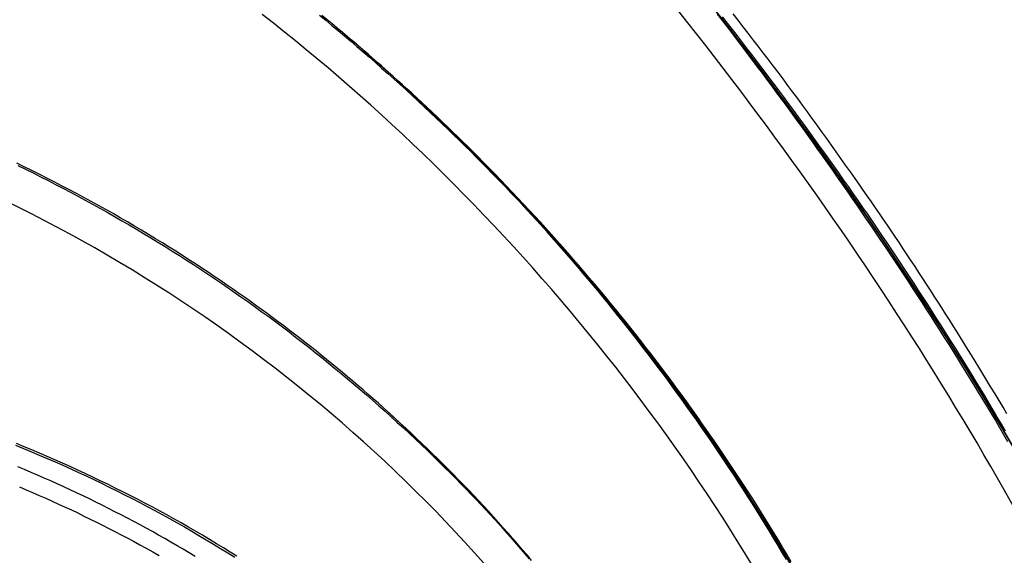
# Model space of a CAD drawing. Extents: x -3572 to 9519, y -2921 to 3364.
# Drawn here: x -2849 to -2528, y 93 to 267 of the extents above; entities that cross this region are included whole.
import ezdxf

# ---------------------------------------------------------------- set-up
doc = ezdxf.new("R2010")
doc.units = 0

msp = doc.modelspace()

# ---------------------------------------------------------------- linework, layer by layer
at = {"color": 7, "linetype": 'Continuous'}
for points in [[(-2652.85, 307.93), (-2645.35, 298.99), (-2637.9, 289.95), (-2630.51, 280.79), (-2623.17, 271.54), (-2615.9, 262.2), (-2608.69, 252.78), (-2601.57, 243.28), (-2594.53, 233.72), (-2587.59, 224.1), (-2580.74, 214.43), (-2573.99, 204.73), (-2567.36, 194.99), (-2560.84, 185.24), (-2554.44, 175.47), (-2548.17, 165.7), (-2542.03, 155.93), (-2536.03, 146.18), (-2530.18, 136.45), (-2524.47, 126.75)], [(-2523.07, 124.33), (-2528.77, 134.08), (-2534.63, 143.87), (-2540.63, 153.68), (-2546.78, 163.5), (-2553.06, 173.33), (-2559.47, 183.16), (-2566.01, 192.98), (-2572.66, 202.78), (-2579.43, 212.55), (-2586.3, 222.29), (-2593.27, 231.97), (-2600.34, 241.61), (-2607.49, 251.17), (-2614.72, 260.67), (-2622.03, 270.08)], [(-2751.42, 268.89), (-2749.37, 267.21), (-2747.33, 265.52), (-2745.28, 263.81), (-2743.25, 262.1), (-2741.22, 260.38), (-2739.19, 258.65), (-2737.17, 256.91), (-2735.15, 255.16), (-2733.14, 253.39), (-2731.13, 251.62), (-2729.13, 249.84), (-2727.13, 248.05), (-2725.14, 246.25), (-2723.15, 244.44), (-2721.17, 242.62), (-2719.2, 240.79), (-2717.23, 238.95), (-2715.27, 237.11), (-2713.32, 235.26), (-2711.38, 233.41), (-2709.46, 231.56), (-2707.57, 229.72), (-2705.7, 227.9), (-2703.86, 226.09), (-2702.06, 224.31), (-2700.3, 222.55), (-2698.58, 220.82), (-2696.89, 219.12), (-2695.25, 217.44), (-2693.65, 215.79), (-2692.08, 214.18), (-2690.56, 212.59), (-2689.07, 211.03), (-2687.63, 209.49), (-2686.21, 207.99), (-2684.83, 206.51), (-2683.47, 205.04), (-2682.13, 203.59), (-2680.8, 202.15), (-2679.48, 200.72), (-2678.17, 199.29)], [(-2727.42, 248.83), (-2729.06, 250.29), (-2730.7, 251.74), (-2732.35, 253.19), (-2733.99, 254.64), (-2735.64, 256.08), (-2737.29, 257.52), (-2738.94, 258.95), (-2740.59, 260.38), (-2742.25, 261.79), (-2743.92, 263.2), (-2745.59, 264.6), (-2747.26, 265.99), (-2748.93, 267.38), (-2750.61, 268.75)], [(-2621.73, 269.24), (-2620.11, 267.14), (-2618.48, 265.02), (-2616.85, 262.89), (-2615.21, 260.74), (-2613.56, 258.57), (-2611.91, 256.39), (-2610.25, 254.2), (-2608.6, 251.99), (-2606.94, 249.78), (-2605.29, 247.55), (-2603.63, 245.32), (-2601.98, 243.08), (-2600.33, 240.84), (-2598.69, 238.59), (-2597.05, 236.35), (-2595.41, 234.09), (-2593.78, 231.84), (-2592.16, 229.58), (-2590.54, 227.32), (-2588.92, 225.06), (-2587.31, 222.79), (-2585.7, 220.52), (-2584.1, 218.25), (-2582.51, 215.98), (-2580.92, 213.71), (-2579.33, 211.43), (-2577.76, 209.15), (-2576.18, 206.88), (-2574.62, 204.6), (-2573.06, 202.32), (-2571.5, 200.03), (-2569.96, 197.75), (-2568.42, 195.47), (-2566.88, 193.19), (-2565.36, 190.91), (-2563.84, 188.63), (-2562.32, 186.35), (-2560.82, 184.07), (-2559.32, 181.79), (-2557.83, 179.51), (-2556.35, 177.24), (-2554.88, 174.96), (-2553.41, 172.69), (-2551.95, 170.42), (-2550.5, 168.15), (-2549.06, 165.88), (-2547.62, 163.61), (-2546.19, 161.35), (-2544.77, 159.08), (-2543.36, 156.82), (-2541.96, 154.56), (-2540.56, 152.31), (-2539.17, 150.05), (-2537.79, 147.8), (-2536.41, 145.55), (-2535.04, 143.3), (-2533.68, 141.04), (-2532.33, 138.79), (-2530.97, 136.53), (-2529.63, 134.27), (-2528.28, 132.01), (-2526.95, 129.74)], [(-2527.61, 133.05), (-2528.96, 135.35), (-2530.32, 137.66), (-2531.69, 139.97), (-2533.07, 142.28), (-2534.45, 144.59), (-2535.84, 146.89), (-2537.24, 149.2), (-2538.65, 151.51), (-2540.06, 153.81), (-2541.48, 156.11), (-2542.9, 158.41), (-2544.33, 160.71), (-2545.77, 163), (-2547.21, 165.29), (-2548.66, 167.58), (-2550.12, 169.87), (-2551.58, 172.15), (-2553.04, 174.44), (-2554.51, 176.71), (-2555.99, 178.99), (-2557.47, 181.26), (-2558.96, 183.53), (-2560.45, 185.79), (-2561.94, 188.05), (-2563.45, 190.31), (-2564.95, 192.57), (-2566.47, 194.83), (-2567.99, 197.09), (-2569.52, 199.34), (-2571.06, 201.6), (-2572.6, 203.86), (-2574.16, 206.11), (-2575.72, 208.37), (-2577.29, 210.63), (-2578.86, 212.9), (-2580.45, 215.16), (-2582.04, 217.42), (-2583.64, 219.68), (-2585.25, 221.94), (-2586.86, 224.2), (-2588.49, 226.47), (-2590.12, 228.73), (-2591.76, 230.99), (-2593.4, 233.25), (-2595.06, 235.51), (-2596.72, 237.77), (-2598.38, 240.03), (-2600.05, 242.29), (-2601.73, 244.54), (-2603.41, 246.78), (-2605.09, 249.01), (-2606.76, 251.23), (-2608.44, 253.44), (-2610.11, 255.63), (-2611.77, 257.8), (-2613.43, 259.95), (-2615.07, 262.08), (-2616.71, 264.2), (-2618.35, 266.3), (-2619.98, 268.37)], [(-2576.71, 215.59), (-2578.25, 217.77), (-2579.79, 219.95), (-2581.33, 222.13), (-2582.88, 224.3), (-2584.43, 226.48), (-2585.98, 228.65), (-2587.54, 230.82), (-2589.1, 232.99), (-2590.67, 235.15), (-2592.24, 237.32), (-2593.83, 239.47), (-2595.41, 241.63), (-2597.01, 243.78), (-2598.61, 245.93), (-2600.21, 248.08), (-2601.81, 250.22), (-2603.43, 252.36), (-2605.04, 254.49), (-2606.66, 256.62), (-2608.28, 258.75), (-2609.91, 260.87), (-2611.54, 262.99), (-2613.17, 265.1), (-2614.81, 267.21), (-2616.45, 269.32)], [(-2741.35, 261.02), (-2742.26, 261.79), (-2743.17, 262.56)], [(-2699.77, 222.7), (-2701.41, 224.33), (-2703.06, 225.96), (-2704.71, 227.59), (-2706.37, 229.21), (-2708.02, 230.83), (-2709.68, 232.44), (-2711.35, 234.05), (-2713.03, 235.65), (-2714.71, 237.24), (-2716.39, 238.82), (-2718.05, 240.38), (-2719.7, 241.9), (-2721.32, 243.39), (-2722.9, 244.84), (-2724.44, 246.24), (-2725.92, 247.58), (-2727.33, 248.86), (-2728.68, 250.07), (-2729.97, 251.22), (-2731.18, 252.31), (-2732.34, 253.33), (-2733.42, 254.29), (-2734.44, 255.19), (-2735.4, 256.01), (-2736.29, 256.78), (-2737.12, 257.49), (-2737.9, 258.15), (-2738.64, 258.77), (-2739.35, 259.36), (-2740.03, 259.92), (-2740.69, 260.47), (-2741.35, 261.01)], [(-2594.46, 84.05), (-2600.24, 93.94), (-2606.23, 103.78), (-2612.45, 113.58), (-2618.87, 123.32), (-2625.51, 132.99), (-2632.34, 142.59), (-2639.36, 152.1), (-2646.57, 161.52), (-2653.96, 170.85), (-2661.52, 180.06), (-2669.26, 189.15), (-2677.15, 198.12), (-2685.19, 206.96), (-2693.37, 215.65), (-2701.7, 224.19), (-2710.15, 232.57), (-2718.73, 240.79), (-2727.42, 248.83)], [(-2597.53, 90.46), (-2598.87, 92.73), (-2600.23, 95.01), (-2601.6, 97.28), (-2602.98, 99.56), (-2604.37, 101.84), (-2605.78, 104.11), (-2607.2, 106.39), (-2608.64, 108.67), (-2610.09, 110.94), (-2611.55, 113.22), (-2613.03, 115.49), (-2614.52, 117.77), (-2616.02, 120.04), (-2617.53, 122.32), (-2619.06, 124.59), (-2620.61, 126.86), (-2622.16, 129.13), (-2623.73, 131.4), (-2625.31, 133.66), (-2626.9, 135.92), (-2628.5, 138.17), (-2630.11, 140.41), (-2631.72, 142.64), (-2633.33, 144.85), (-2634.94, 147.04), (-2636.56, 149.22), (-2638.17, 151.38), (-2639.79, 153.51), (-2641.4, 155.63), (-2643.01, 157.73), (-2644.62, 159.81), (-2646.22, 161.87), (-2647.83, 163.91), (-2649.43, 165.93), (-2651.03, 167.93), (-2652.62, 169.91), (-2654.21, 171.87), (-2655.8, 173.82), (-2657.39, 175.74), (-2658.97, 177.65), (-2660.54, 179.53), (-2662.11, 181.4), (-2663.68, 183.25), (-2665.24, 185.09), (-2666.81, 186.91), (-2668.38, 188.72), (-2669.95, 190.52), (-2671.52, 192.32), (-2673.1, 194.1), (-2674.69, 195.89), (-2676.29, 197.67), (-2677.89, 199.45), (-2679.5, 201.22), (-2681.12, 202.99), (-2682.75, 204.76), (-2684.38, 206.52), (-2686.03, 208.27), (-2687.67, 210.02), (-2689.33, 211.77), (-2691, 213.51), (-2692.67, 215.25), (-2694.35, 216.99), (-2696.03, 218.72), (-2697.72, 220.44), (-2699.42, 222.16), (-2701.13, 223.88), (-2702.84, 225.59), (-2704.56, 227.29), (-2706.29, 228.99), (-2708.02, 230.69), (-2709.76, 232.37), (-2711.5, 234.05), (-2713.25, 235.72), (-2715.01, 237.38), (-2716.77, 239.03), (-2718.54, 240.67), (-2720.31, 242.31), (-2722.09, 243.95), (-2723.86, 245.58), (-2725.64, 247.21), (-2727.42, 248.83)], [(-2621.34, 127.83), (-2622.6, 129.67), (-2623.87, 131.52), (-2625.14, 133.37), (-2626.43, 135.23), (-2627.72, 137.09), (-2629.03, 138.97), (-2630.37, 140.85), (-2631.72, 142.75), (-2633.1, 144.67), (-2634.51, 146.6), (-2635.94, 148.54), (-2637.4, 150.5), (-2638.88, 152.48), (-2640.38, 154.47), (-2641.91, 156.47), (-2643.47, 158.49), (-2645.04, 160.53), (-2646.64, 162.57), (-2648.25, 164.63), (-2649.89, 166.69), (-2651.54, 168.76), (-2653.2, 170.83), (-2654.88, 172.9), (-2656.57, 174.96), (-2658.27, 177.02), (-2659.97, 179.08), (-2661.69, 181.13), (-2663.42, 183.17), (-2665.15, 185.2), (-2666.89, 187.23), (-2668.65, 189.26), (-2670.41, 191.28), (-2672.18, 193.29), (-2673.95, 195.3), (-2675.74, 197.3), (-2677.54, 199.3), (-2679.34, 201.29), (-2681.16, 203.27), (-2682.98, 205.24), (-2684.82, 207.21), (-2686.67, 209.17), (-2688.52, 211.11), (-2690.38, 213.06), (-2692.25, 214.99), (-2694.12, 216.92), (-2696, 218.85), (-2697.88, 220.78), (-2699.77, 222.7)], [(-2732.17, 142.16), (-2733.85, 143.61), (-2735.52, 145.06), (-2737.2, 146.51), (-2738.88, 147.96), (-2740.56, 149.4), (-2742.25, 150.83), (-2743.95, 152.26), (-2745.65, 153.68), (-2747.36, 155.09), (-2749.08, 156.49), (-2750.81, 157.89), (-2752.54, 159.27), (-2754.29, 160.65), (-2756.03, 162.02), (-2757.79, 163.38), (-2759.55, 164.74), (-2761.31, 166.09), (-2763.09, 167.43), (-2764.87, 168.77), (-2766.67, 170.11), (-2768.48, 171.45), (-2770.3, 172.78), (-2772.15, 174.12), (-2774.01, 175.46), (-2775.9, 176.8), (-2777.82, 178.15), (-2779.75, 179.5), (-2781.71, 180.86), (-2783.7, 182.22), (-2785.71, 183.58), (-2787.74, 184.94), (-2789.79, 186.31), (-2791.88, 187.68), (-2793.98, 189.04), (-2796.11, 190.41), (-2798.27, 191.79), (-2800.45, 193.16), (-2802.65, 194.53), (-2804.88, 195.9), (-2807.14, 197.27), (-2809.42, 198.64), (-2811.73, 200), (-2814.05, 201.36), (-2816.39, 202.72), (-2818.75, 204.07), (-2821.12, 205.41), (-2823.51, 206.74), (-2825.9, 208.06), (-2828.3, 209.36), (-2830.7, 210.66), (-2833.11, 211.94), (-2835.53, 213.2), (-2837.95, 214.46), (-2840.38, 215.7), (-2842.81, 216.92), (-2845.25, 218.14), (-2847.69, 219.34), (-2850.14, 220.52)], [(-2849.75, 219.78), (-2847.29, 218.58), (-2844.83, 217.36), (-2842.38, 216.14), (-2839.94, 214.9), (-2837.5, 213.64), (-2835.07, 212.38), (-2832.64, 211.1), (-2830.22, 209.81), (-2827.81, 208.5), (-2825.41, 207.18), (-2823.01, 205.85), (-2820.61, 204.51), (-2818.23, 203.15), (-2815.85, 201.78), (-2813.48, 200.4), (-2811.12, 199.01), (-2808.76, 197.6), (-2806.42, 196.18), (-2804.08, 194.76), (-2801.75, 193.31), (-2799.43, 191.86), (-2797.11, 190.4), (-2794.81, 188.92), (-2792.51, 187.43), (-2790.23, 185.94), (-2787.95, 184.42), (-2785.68, 182.9), (-2783.42, 181.37), (-2781.17, 179.83), (-2778.93, 178.27), (-2776.7, 176.71), (-2774.48, 175.13), (-2772.27, 173.54), (-2770.06, 171.94), (-2767.87, 170.34), (-2765.69, 168.72), (-2763.52, 167.09), (-2761.35, 165.45), (-2759.2, 163.8), (-2757.05, 162.13), (-2754.92, 160.46), (-2752.79, 158.78), (-2750.67, 157.08), (-2748.57, 155.38), (-2746.47, 153.66), (-2744.38, 151.94), (-2742.3, 150.2), (-2740.23, 148.45), (-2738.17, 146.7), (-2736.12, 144.93), (-2734.08, 143.15), (-2732.05, 141.36), (-2730.03, 139.57), (-2728.02, 137.76), (-2726.03, 135.94), (-2724.04, 134.11), (-2722.06, 132.28), (-2720.1, 130.43), (-2718.15, 128.58), (-2716.21, 126.73), (-2714.31, 124.88), (-2712.43, 123.04), (-2710.58, 121.22), (-2708.76, 119.41), (-2706.99, 117.62), (-2705.26, 115.86), (-2703.57, 114.13), (-2701.92, 112.42), (-2700.32, 110.74), (-2698.76, 109.09), (-2697.24, 107.47), (-2695.77, 105.87), (-2694.33, 104.31), (-2692.94, 102.77), (-2691.58, 101.26), (-2690.25, 99.77), (-2688.95, 98.3), (-2687.67, 96.85), (-2686.4, 95.4), (-2685.15, 93.97), (-2683.9, 92.53)], [(-2536.35, 153.98), (-2537.54, 155.91), (-2538.73, 157.84), (-2539.93, 159.77), (-2541.13, 161.7), (-2542.33, 163.63), (-2543.53, 165.56), (-2544.74, 167.49), (-2545.96, 169.42), (-2547.18, 171.35), (-2548.41, 173.28), (-2549.65, 175.21), (-2550.89, 177.14), (-2552.14, 179.08), (-2553.39, 181.01), (-2554.64, 182.94), (-2555.91, 184.87), (-2557.17, 186.79), (-2558.44, 188.72), (-2559.72, 190.65), (-2561, 192.57), (-2562.28, 194.5), (-2563.57, 196.42), (-2564.86, 198.34), (-2566.16, 200.27), (-2567.47, 202.18), (-2568.78, 204.1), (-2570.1, 206.02), (-2571.41, 207.93), (-2572.74, 209.85), (-2574.06, 211.76), (-2575.38, 213.68), (-2576.71, 215.59)], [(-2678.17, 199.29), (-2676.59, 197.48), (-2675, 195.66), (-2673.41, 193.84), (-2671.82, 192.01), (-2670.23, 190.17), (-2668.64, 188.32), (-2667.05, 186.46), (-2665.46, 184.58), (-2663.86, 182.68), (-2662.27, 180.77), (-2660.67, 178.84), (-2659.07, 176.89), (-2657.47, 174.92), (-2655.87, 172.94), (-2654.27, 170.94), (-2652.66, 168.92), (-2651.05, 166.89), (-2649.44, 164.84), (-2647.84, 162.77), (-2646.22, 160.69), (-2644.61, 158.59), (-2643, 156.47), (-2641.39, 154.33), (-2639.78, 152.18), (-2638.17, 150.01), (-2636.56, 147.83), (-2634.96, 145.63), (-2633.35, 143.42), (-2631.76, 141.19), (-2630.17, 138.96), (-2628.59, 136.72), (-2627.02, 134.48), (-2625.45, 132.23), (-2623.9, 129.97), (-2622.36, 127.72), (-2620.83, 125.46), (-2619.31, 123.19), (-2617.8, 120.92), (-2616.3, 118.65), (-2614.81, 116.37), (-2613.34, 114.09), (-2611.87, 111.81), (-2610.41, 109.53), (-2608.97, 107.24), (-2607.54, 104.95), (-2606.12, 102.66), (-2604.71, 100.37), (-2603.32, 98.07), (-2601.93, 95.78), (-2600.56, 93.48), (-2599.2, 91.18)], [(-2678.17, 199.29), (-2670.31, 190.4), (-2662.61, 181.38), (-2655.07, 172.24), (-2647.7, 162.99), (-2640.5, 153.64), (-2633.49, 144.2), (-2626.67, 134.67), (-2620.05, 125.07), (-2613.62, 115.4), (-2607.41, 105.67), (-2601.41, 95.9), (-2595.63, 86.08)], [(-2527.17, 138.68), (-2528.47, 140.86), (-2529.77, 143.05), (-2531.08, 145.23), (-2532.39, 147.42), (-2533.71, 149.6), (-2535.03, 151.79), (-2536.35, 153.98)], [(-2682.94, 91.35), (-2690.57, 100.22), (-2698.45, 108.95), (-2706.55, 117.51), (-2714.88, 125.9), (-2723.42, 134.13), (-2732.17, 142.16)], [(-2682.21, 90.89), (-2683.72, 92.68), (-2685.25, 94.46), (-2686.78, 96.23), (-2688.32, 98.01), (-2689.88, 99.78), (-2691.45, 101.54), (-2693.03, 103.3), (-2694.62, 105.05), (-2696.22, 106.8), (-2697.83, 108.54), (-2699.45, 110.28), (-2701.08, 112.02), (-2702.73, 113.75), (-2704.38, 115.47), (-2706.04, 117.19), (-2707.72, 118.91), (-2709.4, 120.62), (-2711.1, 122.32), (-2712.8, 124.01), (-2714.52, 125.7), (-2716.25, 127.38), (-2717.99, 129.05), (-2719.73, 130.71), (-2721.49, 132.36), (-2723.26, 134.01), (-2725.04, 135.64), (-2726.82, 137.28), (-2728.6, 138.91), (-2730.39, 140.54), (-2732.17, 142.16)], [(-2850.55, 128.5), (-2847.96, 127.44), (-2845.37, 126.37), (-2842.79, 125.28), (-2840.22, 124.18), (-2837.66, 123.06), (-2835.1, 121.93), (-2832.56, 120.78), (-2830.02, 119.62), (-2827.49, 118.44), (-2824.97, 117.24), (-2822.46, 116.04), (-2819.96, 114.81), (-2817.46, 113.58), (-2814.98, 112.33), (-2812.5, 111.06), (-2810.04, 109.78), (-2807.59, 108.48), (-2805.14, 107.18), (-2802.71, 105.85), (-2800.29, 104.52), (-2797.88, 103.17), (-2795.48, 101.8), (-2793.09, 100.43), (-2790.71, 99.03), (-2788.35, 97.63), (-2786, 96.21), (-2783.66, 94.78), (-2781.33, 93.34), (-2779.01, 91.88)], [(-2778.36, 92.21), (-2780.55, 93.58), (-2782.76, 94.96), (-2785, 96.33), (-2787.27, 97.7), (-2789.56, 99.06), (-2791.86, 100.41), (-2794.18, 101.76), (-2796.52, 103.09), (-2798.87, 104.42), (-2801.23, 105.73), (-2803.6, 107.02), (-2805.98, 108.31), (-2808.37, 109.57), (-2810.77, 110.83), (-2813.18, 112.07), (-2815.6, 113.3), (-2818.02, 114.51), (-2820.46, 115.71), (-2822.9, 116.9), (-2825.35, 118.07), (-2827.81, 119.23), (-2830.28, 120.37), (-2832.75, 121.5), (-2835.23, 122.61), (-2837.72, 123.71), (-2840.22, 124.8), (-2842.72, 125.87), (-2845.24, 126.92), (-2847.76, 127.96), (-2850.28, 128.99)], [(-2620.07, 126.08), (-2620.61, 126.86), (-2621.28, 127.85)], [(-2805.88, 100.27), (-2807.92, 101.36), (-2809.95, 102.45), (-2811.99, 103.54), (-2814.03, 104.63), (-2816.08, 105.7), (-2818.13, 106.77), (-2820.19, 107.83), (-2822.26, 108.88), (-2824.34, 109.91), (-2826.42, 110.93), (-2828.51, 111.94), (-2830.61, 112.93), (-2832.72, 113.92), (-2834.83, 114.89), (-2836.95, 115.85), (-2839.07, 116.81), (-2841.2, 117.75), (-2843.34, 118.68), (-2845.48, 119.61), (-2847.63, 120.52), (-2849.78, 121.42)], [(-2849.29, 114.87), (-2847.12, 113.95), (-2844.97, 113.02), (-2842.83, 112.1), (-2840.7, 111.16), (-2838.59, 110.21), (-2836.49, 109.26), (-2834.41, 108.3), (-2832.34, 107.33), (-2830.28, 106.35), (-2828.23, 105.36), (-2826.2, 104.36), (-2824.17, 103.35), (-2822.16, 102.34), (-2820.15, 101.32), (-2818.14, 100.29), (-2816.14, 99.27), (-2814.14, 98.24)], [(-2791.93, 92.19), (-2793.91, 93.36), (-2795.89, 94.53), (-2797.88, 95.68), (-2799.88, 96.84), (-2801.88, 97.98), (-2803.88, 99.13), (-2805.88, 100.27)], [(-2814.14, 98.24), (-2812.05, 97.1), (-2809.97, 95.96), (-2807.89, 94.82), (-2805.81, 93.67), (-2803.74, 92.52)]]:
    msp.add_lwpolyline(points, dxfattribs=at)
for centre, major_axis, ratio, start_param, end_param in [((-2701.15, 167.44), (-228.22, 306.72), 0.302593, 4.442795, 4.835494), ((-2848.37, 47.19), (-258.66, 282.43), 0.566211, 4.612971, 5.00567), ((-2953.63, -69.06), (316.91, -217.5), 0.756196, 1.532765, 1.925464), ((-2848.37, 47.19), (-258.66, 282.43), 0.566211, 4.220272, 4.612971), ((-2953.63, -69.06), (316.91, -217.5), 0.756196, 1.140066, 1.532765), ((-2701.15, 167.44), (-228.22, 306.72), 0.302593, 4.050096, 4.442795)]:
    msp.add_ellipse(centre, major_axis=major_axis, ratio=ratio, start_param=start_param, end_param=end_param, dxfattribs=at)

doc.saveas('drawing.dxf')
